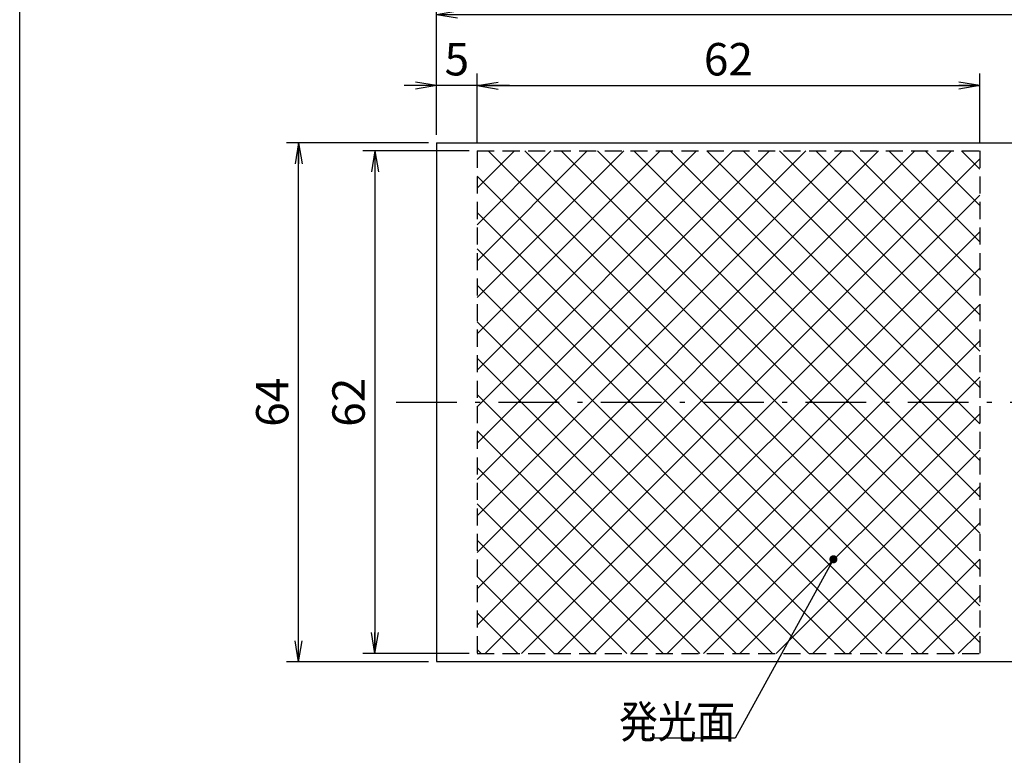
# Model space of a CAD drawing. Extents: x 17 to 202, y 3 to 285.
# Drawn here: x 17 to 138, y 79 to 170 of the extents above; entities that cross this region are included whole.
import ezdxf

# ---------------------------------------------------------------- set-up
doc = ezdxf.new("R2010")
doc.units = 0
doc.header["$LTSCALE"] = 0.25
doc.linetypes.add('DASHDOT', pattern=[50.5, 30, -9, 2.5, -9])
doc.linetypes.add('HIDDEN', pattern=[12.6, 8.4, -4.2])
doc.layers.get('0').update_dxf_attribs({"linetype": 'CONTINUOUS'})
for name, color, linetype in [('1', 7, 'CONTINUOUS'), ('10', 7, 'CONTINUOUS'), ('12', 7, 'CONTINUOUS'), ('13', 7, 'CONTINUOUS'), ('3', 7, 'CONTINUOUS'), ('4', 7, 'CONTINUOUS')]:
    doc.layers.add(name, color=color, linetype=linetype)
doc.styles.get("Standard").update_dxf_attribs({"font": 'txt', "bigfont": 'bigfont'})
doc.styles.add('ＭＳ_ゴシック', font='txt')
doc.dimstyles.get("Standard").update_dxf_attribs({"dimtxt": 0.18, "dimasz": 0.18, "dimexe": 0.18, "dimexo": 0.0625, "dimgap": 0.09, "dimtad": 0, "dimtih": 1, "dimtoh": 1, "dimdec": 4, "dimzin": 0, "dimtxsty": 'STANDARD', "dimcen": 0.09, "dimazin": 3, "dimtfac": 1, "dimtdec": 4, "dimtofl": 0, "dimtmove": 0, "dimatfit": 3, "dimtolj": 1, "dimtzin": 0})

# ---------------------------------------------------------------- blocks, each defined once
blk = doc.blocks.new('*G16')
at = {"layer": '1', "color": 7, "linetype": 'CONTINUOUS'}
blk.add_line((16.9, 9.18), (16.9, 285.18), dxfattribs=at)
blk = doc.blocks.new('_OPEN')
at = {"color": 0}
for q in [(-1, 0.167), (-1, -0.167), (-1, 0)]:
    blk.add_line((0, 0), q, dxfattribs=at)
blk = doc.blocks.new('DIM2')
at = {"layer": '10', "color": 3, "linetype": 'CONTINUOUS'}
for p, q in [((68.32, 155.56), (68.32, 163.12)), ((73.32, 154.56), (73.32, 163.12)), ((77.32, 161.62), (64.32, 161.62))]:
    blk.add_line(p, q, dxfattribs=at)
at = {"layer": '10', "color": 3, "linetype": 'CONTINUOUS', "xscale": 2.58819045, "yscale": 2.58819045, "zscale": 2.58819045}
for p, rotation in [((68.32, 161.62), 359.9999999999997), ((73.32, 161.62), 179.9999999999995)]:
    blk.add_blockref('_OPEN', p, dxfattribs=dict(at, rotation=rotation))
at = {"layer": '10', "color": 3, "linetype": 'CONTINUOUS', "insert": (70.82, 161.62), "char_height": 4, "width": 13.3333, "attachment_point": 8, "style": 'ＭＳ_ゴシック'}
blk.add_mtext('5', dxfattribs=at)
blk = doc.blocks.new('DIM3')
at = {"layer": '10', "color": 3, "linetype": 'CONTINUOUS'}
for p, q in [((73.32, 154.56), (73.32, 163.12)), ((135.32, 154.56), (135.32, 163.12)), ((73.32, 161.62), (135.32, 161.62))]:
    blk.add_line(p, q, dxfattribs=at)
at = {"layer": '10', "color": 3, "linetype": 'CONTINUOUS', "xscale": 2.58819045, "yscale": 2.58819045, "zscale": 2.58819045}
for p, rotation in [((73.32, 161.62), 179.9999999999998), ((135.32, 161.62), 359.9999999999997)]:
    blk.add_blockref('_OPEN', p, dxfattribs=dict(at, rotation=rotation))
at = {"layer": '10', "color": 3, "linetype": 'CONTINUOUS', "insert": (104.32, 161.62), "char_height": 4, "width": 31.4286, "attachment_point": 8, "style": 'ＭＳ_ゴシック'}
blk.add_mtext('62', dxfattribs=at)
blk = doc.blocks.new('DIM4')
at = {"layer": '10', "color": 3, "linetype": 'CONTINUOUS'}
for p, q in [((68.32, 155.56), (68.32, 171.9)), ((143.32, 147.31), (143.32, 171.9)), ((68.32, 170.4), (143.32, 170.4))]:
    blk.add_line(p, q, dxfattribs=at)
at = {"layer": '10', "color": 3, "linetype": 'CONTINUOUS', "xscale": 2.58819045, "yscale": 2.58819045, "zscale": 2.58819045}
for p, rotation in [((68.32, 170.4), 179.9999999999998), ((143.32, 170.4), 359.9999999999997)]:
    blk.add_blockref('_OPEN', p, dxfattribs=dict(at, rotation=rotation))
at = {"layer": '10', "color": 3, "linetype": 'CONTINUOUS', "insert": (105.82, 170.4), "char_height": 4, "width": 32.381, "attachment_point": 8, "style": 'ＭＳ_ゴシック'}
blk.add_mtext('75', dxfattribs=at)
blk = doc.blocks.new('DIM5')
at = {"layer": '10', "color": 3, "linetype": 'CONTINUOUS'}
for p, q in [((68.32, 155.56), (68.32, 181.42)), ((146.32, 150.56), (146.32, 181.42)), ((68.32, 179.92), (146.32, 179.92))]:
    blk.add_line(p, q, dxfattribs=at)
at = {"layer": '10', "color": 3, "linetype": 'CONTINUOUS', "xscale": 2.58819045, "yscale": 2.58819045, "zscale": 2.58819045}
for p, rotation in [((68.32, 179.92), 179.9999999999998), ((146.32, 179.92), 359.9999999999997)]:
    blk.add_blockref('_OPEN', p, dxfattribs=dict(at, rotation=rotation))
at = {"layer": '10', "color": 3, "linetype": 'CONTINUOUS', "insert": (107.32, 179.92), "char_height": 4, "width": 32.381, "attachment_point": 8, "style": 'ＭＳ_ゴシック'}
blk.add_mtext('78', dxfattribs=at)
blk = doc.blocks.new('DIM6')
at = {"layer": '10', "color": 3, "linetype": 'CONTINUOUS'}
for p, q in [((72.32, 153.56), (59.21, 153.56)), ((60.71, 153.56), (60.71, 91.56)), ((72.32, 91.56), (59.21, 91.56))]:
    blk.add_line(p, q, dxfattribs=at)
at = {"layer": '10', "color": 3, "linetype": 'CONTINUOUS', "xscale": 2.58819045, "yscale": 2.58819045, "zscale": 2.58819045}
for p, rotation in [((60.71, 153.56), 89.99999999999991), ((60.71, 91.56), 269.9999999999998)]:
    blk.add_blockref('_OPEN', p, dxfattribs=dict(at, rotation=rotation))
at = {"layer": '10', "color": 3, "linetype": 'CONTINUOUS', "insert": (60.71, 122.56), "char_height": 4, "width": 31.4286, "attachment_point": 8, "rotation": 90, "style": 'ＭＳ_ゴシック'}
blk.add_mtext('62', dxfattribs=at)
blk = doc.blocks.new('DIM7')
at = {"layer": '10', "color": 3, "linetype": 'CONTINUOUS'}
for p, q in [((67.32, 154.56), (49.8, 154.56)), ((51.3, 90.56), (51.3, 154.56)), ((67.32, 90.56), (49.8, 90.56))]:
    blk.add_line(p, q, dxfattribs=at)
at = {"layer": '10', "color": 3, "linetype": 'CONTINUOUS', "xscale": 2.58819045, "yscale": 2.58819045, "zscale": 2.58819045}
for p, rotation in [((51.3, 154.56), 89.99999999999991), ((51.3, 90.56), 269.9999999999998)]:
    blk.add_blockref('_OPEN', p, dxfattribs=dict(at, rotation=rotation))
at = {"layer": '10', "color": 3, "linetype": 'CONTINUOUS', "insert": (51.3, 122.56), "char_height": 4, "width": 32.381, "attachment_point": 8, "rotation": 90, "style": 'ＭＳ_ゴシック'}
blk.add_mtext('64', dxfattribs=at)
blk = doc.blocks.new('_DOT')
at = {"color": 0}
blk.add_line((-0.5, 0), (-1, 0), dxfattribs=at)
at = {"color": 0, "const_width": 0.5}
blk.add_lwpolyline([(-0.25, 0, 1), (0.25, 0, 1)], format="xyb", close=True, dxfattribs=at)

msp = doc.modelspace()

# ---------------------------------------------------------------- hatches: boundary and pattern name
at = {"layer": '13', "linetype": 'CONTINUOUS'}
h = msp.add_hatch(dxfattribs=at)
h.set_pattern_fill('', color=2, style=0, pattern_type=2)
h.set_pattern_definition([(45, (-671.2902, -16.437), (-2.245064, 2.245064), []), (135, (-671.2902, -16.437), (-2.245064, -2.245064), [])])
h.paths.add_polyline_path([(135.321, 153.563), (73.321, 153.563), (73.321, 122.563), (135.321, 122.563)], flags=0)
h.paths.add_polyline_path([(135.321, 122.563), (73.321, 122.563), (73.321, 91.563), (135.321, 91.563)], flags=0)

# ---------------------------------------------------------------- linework, layer by layer
at = {"layer": '10', "color": 3, "linetype": 'CONTINUOUS'}
msp.add_lwpolyline([(117.27, 103.191), (105.161, 81.141), (94.661, 81.141)], dxfattribs=at)
at = {"layer": '12', "color": 7, "linetype": 'CONTINUOUS'}
for p, q in [((68.321, 154.563), (140.321, 154.563)), ((68.321, 154.563), (68.321, 90.563)), ((68.321, 90.563), (140.321, 90.563))]:
    msp.add_line(p, q, dxfattribs=at)
at = {"layer": '3', "color": 3, "linetype": 'HIDDEN'}
for p, q in [((73.321, 153.563), (135.321, 153.563)), ((73.321, 153.563), (73.321, 91.563)), ((135.321, 153.563), (135.321, 91.563)), ((73.321, 91.563), (135.321, 91.563))]:
    msp.add_line(p, q, dxfattribs=at)
at = {"layer": '4', "color": 1, "linetype": 'DASHDOT'}
msp.add_line((63.321, 122.563), (151.321, 122.563), dxfattribs=at)

# ---------------------------------------------------------------- block references
msp.add_blockref('*G16', (0, 0))
at = {"layer": '10', "color": 3, "linetype": 'CONTINUOUS', "rotation": 61.22618580488998}
msp.add_blockref('_DOT', (117.27, 103.191), dxfattribs=at)

# ---------------------------------------------------------------- texts
at = {"layer": '10', "color": 3, "linetype": 'CONTINUOUS', "insert": (105.161, 81.141), "char_height": 4, "width": 16.95888, "attachment_point": 9}
msp.add_mtext('{\\fＭＳ ゴシック;\\W0.875000;\\T0.750000;発光面}', dxfattribs=at)

# ---------------------------------------------------------------- dimensions: what is measured, and where the dimension line sits
at = {"layer": '10', "color": 3, "linetype": 'CONTINUOUS'}
for base, p1, p2, picture, middle in [((146.321, 179.916), (68.321, 154.563), (146.321, 149.563), 'DIM5', (107.321, 179.916)), ((143.321, 170.404), (68.321, 154.563), (143.321, 146.313), 'DIM4', (105.821, 170.404)), ((135.321, 161.616), (73.321, 153.563), (135.321, 153.563), 'DIM3', (104.321, 161.616))]:
    dim = msp.add_linear_dim(base=base, p1=p1, p2=p2, dimstyle='STANDARD', override={"dimscale": 1, "dimtxt": 4, "dimasz": 2.58819, "dimexe": 1.5, "dimexo": 1, "dimgap": 0, "dimtad": 1, "dimtih": 0, "dimtoh": 0, "dimdec": 2, "dimzin": 8, "dimtxsty": 'ＭＳ_ゴシック', "dimblk1": 'OPEN', "dimblk2": 'OPEN', "dimsah": 1, "dimse1": 0, "dimse2": 0, "dimtix": 0, "dimtofl": 1, "dimtmove": 1, "dimatfit": 2, "dimtzin": 8}, dxfattribs=at)
    dim.commit()
    dim.dimension.update_dxf_attribs({"geometry": picture, "text_midpoint": middle, "dimtype": 160})
for base, p1, angle, picture, middle in [((68.321, 161.616), (73.321, 153.563), 180, 'DIM2', (70.821, 161.616)), ((51.3, 154.563), (68.321, 90.563), 90, 'DIM7', (51.3, 122.563))]:
    dim = msp.add_linear_dim(base=base, p1=p1, p2=(68.321, 154.563), angle=angle, dimstyle='STANDARD', override={"dimscale": 1, "dimtxt": 4, "dimasz": 2.58819, "dimexe": 1.5, "dimexo": 1, "dimgap": 0, "dimtad": 1, "dimtih": 0, "dimtoh": 0, "dimdec": 2, "dimzin": 8, "dimtxsty": 'ＭＳ_ゴシック', "dimblk1": 'OPEN', "dimblk2": 'OPEN', "dimsah": 1, "dimse1": 0, "dimse2": 0, "dimtix": 0, "dimtofl": 1, "dimtmove": 1, "dimatfit": 2, "dimtzin": 8}, dxfattribs=at)
    dim.commit()
    dim.dimension.update_dxf_attribs({"geometry": picture, "text_midpoint": middle, "dimtype": 160})
dim = msp.add_linear_dim(base=(60.715, 91.563), p1=(73.321, 153.563), p2=(73.321, 91.563), angle=270, dimstyle='STANDARD', override={"dimscale": 1, "dimtxt": 4, "dimasz": 2.58819, "dimexe": 1.5, "dimexo": 1, "dimgap": 0, "dimtad": 1, "dimtih": 0, "dimtoh": 0, "dimdec": 2, "dimzin": 8, "dimtxsty": 'ＭＳ_ゴシック', "dimblk1": 'OPEN', "dimblk2": 'OPEN', "dimsah": 1, "dimse1": 0, "dimse2": 0, "dimtix": 0, "dimtofl": 1, "dimtmove": 1, "dimatfit": 2, "dimtzin": 8}, dxfattribs=at)
dim.commit()
dim.dimension.update_dxf_attribs({"geometry": 'DIM6', "text_midpoint": (60.715, 122.563), "dimtype": 160, "text_rotation": 90})

doc.saveas('drawing.dxf')
